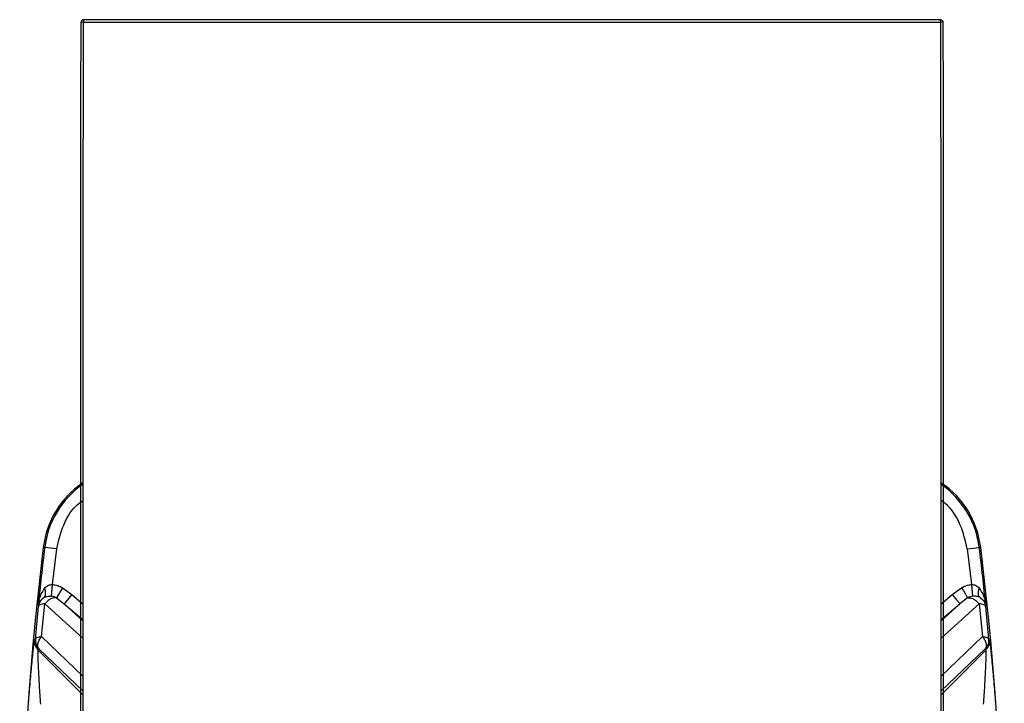
# Paper-space layout 'Blatt2' of a CAD drawing. Units: millimetres. Extents: x 0 to 420, y 0 to 297.
# Drawn here: x 80 to 88, y 185 to 191 of the extents above; entities that cross this region are included whole.
import ezdxf

# ---------------------------------------------------------------- set-up
doc = ezdxf.new("R2010")
doc.units = ezdxf.units.MM

psp = doc.layouts.new('Blatt2')

# ---------------------------------------------------------------- linework, layer by layer
at = {"color": 7, "linetype": 'Continuous', "lineweight": 30}
for p, q in [((87.6678, 191.0472), (80.6171, 191.0472)), ((80.6171, 191.028), (87.6675, 191.028)), ((80.298, 186.7054), (80.2865, 186.7068)), ((80.3972, 186.6933), (80.298, 186.7054)), ((87.8873, 186.6933), (87.9866, 186.7054)), ((87.998, 186.7068), (87.9866, 186.7054)), ((80.3632, 186.4006), (80.3972, 186.6933)), ((87.8873, 186.6933), (87.9213, 186.4006)), ((80.3543, 186.3049), (80.3632, 186.4006)), ((87.9213, 186.4006), (87.9303, 186.3049)), ((80.4432, 186.3747), (80.3943, 186.2919)), ((80.4432, 186.3747), (80.5214, 186.3191)), ((80.5214, 186.3191), (80.4572, 186.2426)), ((87.7632, 186.3191), (87.8414, 186.3747)), ((80.2212, 185.9509), (80.2459, 186.2194)), ((80.2445, 186.2306), (80.2459, 186.2194)), ((80.2724, 185.9725), (80.2986, 186.2425)), ((80.3943, 186.2919), (80.4572, 186.2426)), ((87.8903, 186.2919), (87.8274, 186.2426)), ((87.9859, 186.2425), (88.0122, 185.9725)), ((88.0387, 186.2194), (88.0401, 186.2306)), ((88.0387, 186.2194), (88.0634, 185.9509)), ((80.2149, 185.9419), (80.2212, 185.9509)), ((88.0634, 185.9509), (88.0696, 185.9419)), ((80.2438, 185.862), (80.2501, 185.871)), ((88.0345, 185.871), (88.0407, 185.862))]:
    psp.add_line(p, q, dxfattribs=at)
at = {"color": 1, "linetype": 'Continuous', "lineweight": 30}
for p, q in [((80.6171, 191.0472), (80.6171, 191.028)), ((80.5214, 186.3191), (80.615, 186.2406)), ((87.6696, 186.2406), (87.7632, 186.3191)), ((80.6151, 185.9557), (80.2986, 186.2425)), ((80.6151, 186.1001), (80.4572, 186.2426)), ((80.4572, 186.2426), (80.615, 186.1102)), ((87.8274, 186.2426), (87.6695, 186.1001)), ((87.6695, 186.1102), (87.8274, 186.2426)), ((87.9859, 186.2425), (87.6695, 185.9557)), ((80.2724, 185.9725), (80.6153, 185.6435)), ((87.6693, 185.6435), (88.0122, 185.9725)), ((80.2438, 185.862), (80.6153, 185.4905)), ((80.6153, 185.5228), (80.2501, 185.871)), ((88.0345, 185.871), (87.6693, 185.5228)), ((88.0407, 185.862), (87.6693, 185.4905))]:
    psp.add_line(p, q, dxfattribs=at)
at = {"color": 7, "linetype": 'Continuous', "lineweight": 30}
for centre, radius, start, end in [((80.6171, 191.0272), 0.02, 90, 179.90017), ((81.031, 186.6162), 0.75, 124.03864, 173.05736), ((87.2535, 186.6162), 0.75, 6.94264, 55.73346), ((106.5817, 183.5049), 26.4894, 173.05736, 186.94264), ((106.5817, 183.5049), 26.4779, 173.05736, 174.09141), ((61.7028, 183.5049), 26.4779, 5.90859, 6.94264), ((61.7028, 183.5049), 26.4894, 353.05736, 6.94264), ((80.3145, 185.9327), 0.1, 174.75682, 225.01837), ((80.3208, 185.9418), 0.1, 174.73627, 225.01731), ((87.9701, 185.9327), 0.1, 314.98163, 5.24323)]:
    psp.add_arc(centre, radius, start, end, dxfattribs=at)
at = {"color": 1, "linetype": 'Continuous', "lineweight": 30}
for centre, start, end in [((81.031, 186.6162), 124.594, 173.05736), ((87.2535, 186.6162), 6.94264, 55.06645)]:
    psp.add_arc(centre, 0.7384, start, end, dxfattribs=at)
at = {"color": 7, "linetype": 'Continuous', "lineweight": 30}
for points, knots in [([(80.5955, 185.1702), (80.5947, 186.1467), (80.5931, 188.0993), (80.5958, 190.0514), (80.5971, 191.0272)], [0, 0, 0, 0, 0.500092, 1, 1, 1, 1]), ([(80.6171, 191.028), (80.6157, 191.028), (80.613, 191.028), (80.6092, 191.028), (80.6056, 191.0279), (80.6025, 191.0278), (80.6, 191.0277), (80.5982, 191.0275), (80.5971, 191.0274), (80.5971, 191.0273), (80.5971, 191.0272)], [0, 0, 0, 0, 0.124999, 0.249999, 0.374999, 0.499999, 0.624999, 0.75, 0.875, 1, 1, 1, 1]), ([(80.6155, 185.1776), (80.6147, 186.1528), (80.6131, 188.1033), (80.6157, 190.0531), (80.6171, 191.028)], [0, 0, 0, 0, 0.500001, 1, 1, 1, 1]), ([(87.6675, 191.028), (87.6688, 190.0657), (87.6713, 188.1411), (87.6698, 185.2528), (87.6647, 182.3665), (87.6577, 180.4477), (87.6542, 179.4882)], [0, 0, 0, 0, 0.25, 0.5, 0.75, 1, 1, 1, 1]), ([(87.6675, 191.028), (87.6675, 191.0293), (87.6675, 191.032), (87.6675, 191.0365), (87.6676, 191.0401), (87.6676, 191.043), (87.6677, 191.0451), (87.6677, 191.0469), (87.6675, 191.0471), (87.6675, 191.0472)], [0, 0, 0, 0, 0.119264, 0.265609, 0.447125, 0.53216, 0.671769, 0.795659, 1, 1, 1, 1]), ([(87.6675, 191.0472), (87.6696, 191.047), (87.673, 191.0467), (87.6775, 191.0447), (87.6807, 191.0424), (87.6836, 191.0393), (87.6859, 191.0355), (87.6872, 191.0312), (87.6874, 191.0284), (87.6875, 191.0272)], [0, 0, 0, 0, 0.203413, 0.327024, 0.465021, 0.572627, 0.732173, 0.884254, 1, 1, 1, 1]), ([(87.6875, 191.0272), (87.6873, 191.0273), (87.687, 191.0275), (87.6846, 191.0277), (87.682, 191.0278), (87.6788, 191.0279), (87.674, 191.028), (87.6701, 191.028), (87.6675, 191.028)], [0, 0, 0, 0, 0.238845, 0.3679672, 0.5, 0.6320328, 0.761155, 1, 1, 1, 1]), ([(87.6875, 191.0272), (87.6887, 190.0653), (87.6913, 188.1412), (87.6897, 185.2533), (87.6847, 182.3675), (87.6777, 180.4491), (87.6742, 179.4901)], [0, 0, 0, 0, 0.249955, 0.5, 0.750042, 1, 1, 1, 1]), ([(80.2988, 186.371), (80.3034, 186.3759), (80.3122, 186.3851), (80.3283, 186.3948), (80.3455, 186.4006), (80.3574, 186.4006), (80.3632, 186.4006)], [0, 0, 0, 0, 0.281564, 0.538124, 0.775011, 1, 1, 1, 1]), ([(80.3632, 186.4006), (80.3773, 186.3985), (80.4054, 186.3943), (80.4306, 186.3812), (80.4432, 186.3747)], [0, 0, 0, 0, 0.5, 1, 1, 1, 1]), ([(87.8414, 186.3747), (87.854, 186.3812), (87.8792, 186.3943), (87.9073, 186.3985), (87.9213, 186.4006)], [0, 0, 0, 0, 0.5000002, 1, 1, 1, 1]), ([(87.9213, 186.4006), (87.9271, 186.4006), (87.939, 186.4006), (87.9562, 186.3948), (87.9723, 186.3851), (87.9811, 186.3759), (87.9857, 186.371)], [0, 0, 0, 0, 0.225041, 0.461886, 0.718437, 1, 1, 1, 1]), ([(80.2445, 186.2306), (80.2486, 186.2565), (80.2566, 186.3066), (80.2851, 186.3501), (80.2988, 186.371)], [0, 0, 0, 0, 0.518073, 1, 1, 1, 1]), ([(80.2919, 186.2934), (80.2953, 186.2971), (80.3022, 186.3045), (80.3065, 186.3234), (80.3059, 186.346), (80.3012, 186.3628), (80.2988, 186.371)], [0, 0, 0, 0, 0.245016, 0.5, 0.754984, 1, 1, 1, 1]), ([(80.2919, 186.2934), (80.3011, 186.2975), (80.3143, 186.3033), (80.3365, 186.3058), (80.3479, 186.3052), (80.3543, 186.3049)], [0, 0, 0, 0, 0.498917, 0.719682, 1, 1, 1, 1]), ([(80.3943, 186.2919), (80.388, 186.2952), (80.3754, 186.3017), (80.3613, 186.3038), (80.3543, 186.3049)], [0, 0, 0, 0, 0.500001, 1, 1, 1, 1]), ([(87.7632, 186.3191), (87.771, 186.3098), (87.7873, 186.2904), (87.8085, 186.2652), (87.8235, 186.2472), (87.8261, 186.2441), (87.8274, 186.2426)], [0, 0, 0, 0, 0.240772, 0.500001, 0.759229, 1, 1, 1, 1]), ([(87.8414, 186.3747), (87.8467, 186.3657), (87.8577, 186.3471), (87.8725, 186.322), (87.8844, 186.302), (87.8884, 186.2952), (87.8903, 186.2919)], [0, 0, 0, 0, 0.243368, 0.5, 0.756632, 1, 1, 1, 1]), ([(87.9303, 186.3049), (87.9232, 186.3038), (87.9092, 186.3017), (87.8966, 186.2952), (87.8903, 186.2919)], [0, 0, 0, 0, 0.5, 1, 1, 1, 1]), ([(87.9927, 186.2934), (87.9883, 186.2956), (87.9794, 186.3001), (87.964, 186.3039), (87.9474, 186.3059), (87.936, 186.3052), (87.9303, 186.3049)], [0, 0, 0, 0, 0.2501407, 0.5000489, 0.7500369, 1, 1, 1, 1]), ([(87.9927, 186.2934), (87.9893, 186.2971), (87.9823, 186.3045), (87.9781, 186.3234), (87.9786, 186.346), (87.9834, 186.3628), (87.9857, 186.371)], [0, 0, 0, 0, 0.245016, 0.5, 0.754984, 1, 1, 1, 1]), ([(87.9857, 186.371), (87.9994, 186.3501), (88.0279, 186.3066), (88.0359, 186.2565), (88.0401, 186.2306)], [0, 0, 0, 0, 0.481974, 1, 1, 1, 1]), ([(80.2445, 186.2306), (80.2474, 186.2425), (80.253, 186.2656), (80.2792, 186.2844), (80.2919, 186.2934)], [0, 0, 0, 0, 0.518338, 1, 1, 1, 1]), ([(80.2986, 186.2425), (80.2915, 186.2416), (80.2769, 186.2398), (80.2605, 186.2345), (80.249, 186.2276), (80.2469, 186.2221), (80.2459, 186.2194)], [0, 0, 0, 0, 0.245795, 0.500003, 0.754209, 1, 1, 1, 1]), ([(87.8903, 186.2919), (87.8977, 186.2923), (87.9124, 186.293), (87.9382, 186.2828), (87.9639, 186.266), (87.9785, 186.2504), (87.9859, 186.2425)], [0, 0, 0, 0, 0.254734, 0.507603, 0.749222, 1, 1, 1, 1]), ([(88.0387, 186.2194), (88.0376, 186.2221), (88.0355, 186.2276), (88.0241, 186.2345), (88.0076, 186.2398), (87.9931, 186.2416), (87.9859, 186.2425)], [0, 0, 0, 0, 0.245792, 0.499998, 0.754206, 1, 1, 1, 1]), ([(87.9927, 186.2934), (87.9994, 186.2885), (88.0125, 186.2788), (88.0263, 186.2596), (88.0354, 186.2397), (88.0376, 186.226), (88.0387, 186.2194)], [0, 0, 0, 0, 0.2760023, 0.5379393, 0.7802565, 1, 1, 1, 1]), ([(87.9927, 186.2934), (88.0053, 186.2844), (88.0316, 186.2656), (88.0372, 186.2425), (88.0401, 186.2306)], [0, 0, 0, 0, 0.481717, 1, 1, 1, 1]), ([(80.1654, 185.4239), (80.1699, 185.4833), (80.1789, 185.602), (80.1915, 185.7405), (80.201, 185.834), (80.2073, 185.891), (80.2124, 185.9317), (80.2141, 185.9385), (80.2149, 185.9419)], [0, 0, 0, 0, 0.25035, 0.500239, 0.625561, 0.750439, 0.875359, 1, 1, 1, 1]), ([(80.2212, 185.9509), (80.2222, 185.9534), (80.2241, 185.9585), (80.2352, 185.9649), (80.2512, 185.9699), (80.2654, 185.9717), (80.2724, 185.9725)], [0, 0, 0, 0, 0.245899, 0.499998, 0.754099, 1, 1, 1, 1]), ([(80.2501, 185.871), (80.2467, 185.8763), (80.2396, 185.8874), (80.2404, 185.9132), (80.2508, 185.9434), (80.2652, 185.9629), (80.2724, 185.9725)], [0, 0, 0, 0, 0.2285568, 0.4811352, 0.7440561, 1, 1, 1, 1]), ([(88.0122, 185.9725), (88.019, 185.9635), (88.0329, 185.9447), (88.0438, 185.9149), (88.0453, 185.8883), (88.038, 185.8767), (88.0345, 185.871)], [0, 0, 0, 0, 0.241981, 0.5, 0.758019, 1, 1, 1, 1]), ([(88.0122, 185.9725), (88.0192, 185.9717), (88.0334, 185.9699), (88.0494, 185.9649), (88.0604, 185.9585), (88.0624, 185.9534), (88.0634, 185.9509)], [0, 0, 0, 0, 0.245901, 0.500001, 0.7541, 1, 1, 1, 1]), ([(88.0634, 185.9509), (88.0636, 185.9437), (88.064, 185.9291), (88.0585, 185.9075), (88.049, 185.8875), (88.0393, 185.8765), (88.0345, 185.871)], [0, 0, 0, 0, 0.246966, 0.499999, 0.753033, 1, 1, 1, 1]), ([(88.0696, 185.9419), (88.0705, 185.9385), (88.0721, 185.9317), (88.0773, 185.891), (88.0836, 185.834), (88.093, 185.7405), (88.1056, 185.602), (88.1146, 185.4833), (88.1191, 185.4239)], [0, 0, 0, 0, 0.124664, 0.249559, 0.374443, 0.499739, 0.749667, 1, 1, 1, 1]), ([(80.2651, 185.4167), (80.2617, 185.4677), (80.2548, 185.5687), (80.2486, 185.6878), (80.2451, 185.7689), (80.2435, 185.8179), (80.2429, 185.8533), (80.2435, 185.8591), (80.2438, 185.862)], [0, 0, 0, 0, 0.263392, 0.520858, 0.646112, 0.767448, 0.885152, 1, 1, 1, 1]), ([(88.0407, 185.862), (88.041, 185.8592), (88.0416, 185.8534), (88.0411, 185.8189), (88.0394, 185.7699), (88.0361, 185.6889), (88.0297, 185.5687), (88.0229, 185.4677), (88.0194, 185.4167)], [0, 0, 0, 0, 0.112256, 0.232543, 0.347881, 0.479115, 0.736622, 1, 1, 1, 1])]:
    psp.add_open_spline(points, degree=3, knots=knots, dxfattribs=at)
at = {"color": 1, "linetype": 'Continuous', "lineweight": 30}
for points, knots in [([(80.3972, 186.6933), (80.4126, 186.7598), (80.4443, 186.8966), (80.5306, 187.0361), (80.6027, 187.0844), (80.6146, 187.0924)], [0, 0, 0, 0, 0.441118, 0.907734, 1, 1, 1, 1]), ([(87.8873, 186.6933), (87.8719, 186.7598), (87.8403, 186.8966), (87.7539, 187.0361), (87.6819, 187.0844), (87.67, 187.0924)], [0, 0, 0, 0, 0.44112, 0.907738, 1, 1, 1, 1])]:
    psp.add_open_spline(points, degree=3, knots=knots, dxfattribs=at)
at = {"color": 7, "linetype": 'Continuous', "lineweight": 30}
for points in [[(80.2919, 186.2934), (80.2858, 186.289), (80.2736, 186.2801), (80.2597, 186.2621), (80.2497, 186.2417), (80.2472, 186.2269), (80.2459, 186.2194)], [(80.3943, 186.2919), (80.387, 186.2923), (80.3726, 186.293), (80.3467, 186.2831), (80.3208, 186.2663), (80.306, 186.2504), (80.2986, 186.2425)]]:
    psp.add_open_spline(points, degree=3, dxfattribs=at)

doc.saveas('drawing.dxf')
